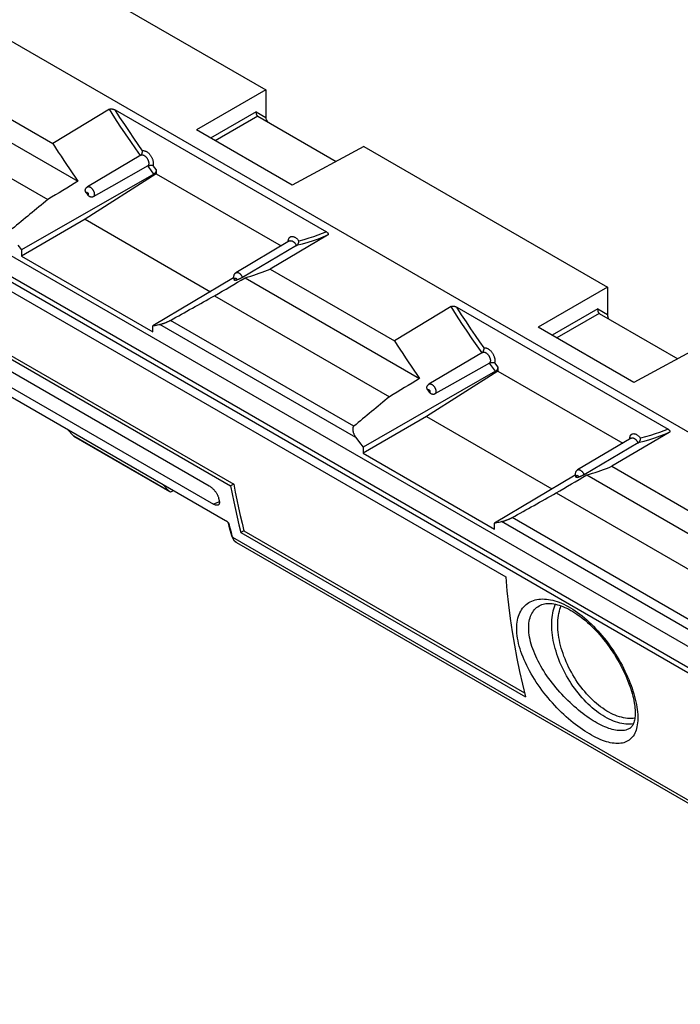
# Model space of a CAD drawing. Units: millimetres. Extents: x 76 to 223, y 41 to 175.
# Drawn here: x 143 to 174, y 54 to 100 of the extents above; entities that cross this region are included whole.
import ezdxf

# ---------------------------------------------------------------- set-up
doc = ezdxf.new("R2010")
doc.units = ezdxf.units.MM
doc.header["$LTSCALE"] = 16.335
doc.layers.get('0').update_dxf_attribs({"linetype": 'CONTINUOUS'})
doc.layers.add('SUPERFICI', color=7, linetype='CONTINUOUS')

msp = doc.modelspace()

# ---------------------------------------------------------------- linework, layer by layer
at = {"color": 7, "linetype": 'CONTINUOUS'}
for p, q in [((99.097, 123.92), (202.174, 64.405)), ((89.409, 119.511), (203.098, 53.868)), ((113.9, 104.397), (177.539, 67.653)), ((143.235, 103.008), (154.576, 96.46)), ((138.869, 97.3), (144.658, 93.958)), ((125.796, 96.843), (165.747, 73.775)), ((137.702, 96.894), (145.825, 92.204)), ((154.576, 96.46), (151.345, 94.595)), ((154.576, 96.46), (154.576, 95.178)), ((136.276, 96.057), (144.424, 91.352)), ((147.292, 95.554), (144.658, 93.958)), ((147.557, 95.524), (157.395, 89.844)), ((154.195, 95.235), (157.85, 93.125)), ((155.8, 92.023), (151.345, 94.595)), ((159.145, 93.822), (155.8, 92.023)), ((159.145, 93.822), (170.485, 87.274)), ((148.761, 93.417), (146.264, 91.939)), ((149.084, 92.919), (147.382, 91.957)), ((149.471, 92.744), (149.471, 92.548)), ((149.365, 92.538), (143.194, 89.004)), ((149.471, 92.548), (146.155, 90.43)), ((149.471, 92.548), (155.289, 89.189)), ((147.382, 91.957), (146.54, 91.481)), ((146.211, 91.659), (146.278, 91.565)), ((146.155, 90.43), (143.194, 88.72)), ((146.155, 90.43), (151.992, 87.059)), ((157.45, 89.689), (154.779, 88.114)), ((143.029, 89.227), (143.194, 89.004)), ((143.194, 89.004), (143.194, 88.72)), ((155.681, 89.421), (153.184, 87.944)), ((156.004, 89.203), (153.485, 87.72)), ((143.194, 88.72), (149.313, 85.187)), ((154.779, 88.114), (160.568, 84.772)), ((153.075, 87.701), (149.313, 85.47)), ((153.159, 87.593), (153.204, 87.603)), ((153.204, 87.603), (153.231, 87.61)), ((153.612, 87.708), (161.735, 83.018)), ((170.485, 87.274), (167.255, 85.409)), ((170.485, 87.274), (170.485, 85.992)), ((152.186, 86.871), (160.334, 82.166)), ((163.202, 86.367), (160.568, 84.772)), ((163.467, 86.338), (173.305, 80.658)), ((139.498, 85.77), (152.933, 78.013)), ((139.642, 85.853), (153.077, 78.096)), ((170.105, 86.049), (173.759, 83.939)), ((149.313, 85.187), (149.313, 85.47)), ((171.71, 82.837), (167.255, 85.409)), ((140.738, 84.481), (151.943, 78.012)), ((175.055, 84.636), (171.71, 82.837)), ((164.671, 84.231), (162.174, 82.753)), ((140.909, 83.646), (152.14, 77.162)), ((164.994, 83.733), (163.011, 82.611)), ((165.381, 83.558), (165.381, 83.362)), ((140.596, 83.389), (152.701, 76.4)), ((165.275, 83.352), (159.104, 79.817)), ((165.381, 83.362), (162.065, 81.243)), ((165.381, 83.362), (171.199, 80.003)), ((163.011, 82.611), (162.45, 82.295)), ((162.121, 82.473), (162.188, 82.379)), ((162.065, 81.243), (159.104, 79.534)), ((162.065, 81.243), (167.902, 77.873)), ((145.33, 80.656), (145.627, 80.327)), ((150.1, 77.742), (145.634, 80.321)), ((158.774, 80.266), (158.939, 80.041)), ((173.36, 80.502), (170.689, 78.928)), ((158.939, 80.041), (159.104, 79.817)), ((159.104, 79.817), (159.104, 79.534)), ((171.591, 80.235), (169.094, 78.757)), ((171.914, 80.017), (169.395, 78.534)), ((159.104, 79.534), (165.223, 76.001)), ((170.689, 78.928), (176.477, 75.586)), ((168.985, 78.515), (165.223, 76.284)), ((169.114, 78.417), (169.141, 78.423)), ((169.522, 78.522), (177.645, 73.831)), ((149.75, 78.104), (150.091, 77.749)), ((153.077, 78.096), (152.933, 78.013)), ((169.068, 78.407), (169.114, 78.417)), ((150.153, 77.745), (150.215, 77.776)), ((168.096, 77.684), (176.244, 72.98)), ((152.376, 77.447), (152.403, 77.328)), ((152.803, 76.323), (152.791, 76.334)), ((152.821, 76.275), (152.857, 76.132)), ((152.857, 76.132), (152.9, 75.969)), ((165.223, 76.001), (165.223, 76.284)), ((152.9, 75.969), (152.944, 75.807)), ((152.944, 75.807), (152.973, 75.7)), ((153.557, 75.924), (153.411, 75.839)), ((153.411, 75.839), (166.67, 68.184)), ((153.557, 75.924), (166.621, 68.381)), ((153.015, 75.588), (153.032, 75.557)), ((153.208, 75.378), (178.832, 60.583)), ((167.332, 72.444), (167.333, 72.445)), ((171.522, 66.718), (171.521, 66.718))]:
    msp.add_line(p, q, dxfattribs=at)
at = {"color": 253, "linetype": 'CONTINUOUS'}
for p, q in [((154.132, 95.444), (152.004, 94.215)), ((154.132, 95.444), (154.576, 95.178)), ((154.195, 95.235), (152.216, 94.092)), ((149.223, 92.729), (149.084, 92.919)), ((149.365, 92.538), (149.223, 92.729)), ((170.042, 86.257), (167.913, 85.028)), ((170.042, 86.257), (170.485, 85.992)), ((170.105, 86.049), (168.126, 84.906)), ((158.774, 80.266), (149.643, 85.538)), ((158.672, 80.793), (150.133, 85.723)), ((165.133, 83.543), (164.994, 83.733)), ((165.275, 83.352), (165.133, 83.543)), ((150.091, 77.749), (145.627, 80.327)), ((152.412, 77.278), (152.14, 77.162)), ((152.918, 76.047), (152.865, 76.256)), ((174.684, 71.08), (165.553, 76.352)), ((174.582, 71.606), (166.043, 76.537)), ((152.973, 75.839), (152.918, 76.047)), ((153.03, 75.63), (152.973, 75.839)), ((153.03, 75.63), (178.651, 60.837)), ((153.208, 75.378), (153.197, 75.385))]:
    msp.add_line(p, q, dxfattribs=at)
at = {"color": 7, "linetype": 'CONTINUOUS'}
for points in [[(147.292, 95.554), (147.3, 95.558), (147.308, 95.562), (147.317, 95.565), (147.327, 95.568), (147.337, 95.57), (147.348, 95.571), (147.36, 95.573), (147.372, 95.573), (147.384, 95.573), (147.398, 95.573), (147.411, 95.572), (147.425, 95.57), (147.44, 95.567), (147.454, 95.564), (147.469, 95.56), (147.484, 95.556), (147.499, 95.551), (147.514, 95.545), (147.528, 95.539), (147.543, 95.532), (147.557, 95.524)], [(154.132, 95.444), (154.129, 95.431), (154.126, 95.418), (154.124, 95.405), (154.123, 95.391), (154.123, 95.378), (154.124, 95.364), (154.125, 95.351), (154.128, 95.338), (154.131, 95.325), (154.135, 95.312), (154.14, 95.3), (154.146, 95.288), (154.152, 95.277), (154.159, 95.267), (154.167, 95.258), (154.176, 95.249), (154.185, 95.242), (154.194, 95.236)], [(144.658, 93.958), (144.784, 93.76), (144.911, 93.563), (145.039, 93.367), (145.168, 93.171), (145.298, 92.976), (145.428, 92.782), (145.56, 92.588), (145.692, 92.396), (145.825, 92.204)], [(148.76, 93.416), (148.763, 93.42), (148.77, 93.427), (148.776, 93.435), (148.782, 93.444), (148.788, 93.454), (148.793, 93.464), (148.799, 93.475), (148.804, 93.487), (148.809, 93.499), (148.813, 93.512), (148.818, 93.526), (148.821, 93.54), (148.825, 93.554), (148.828, 93.569), (148.83, 93.583), (148.832, 93.597), (148.833, 93.611), (148.833, 93.624)], [(149.084, 92.919), (149.091, 92.922), (149.098, 92.926), (149.106, 92.929), (149.115, 92.932), (149.124, 92.935), (149.134, 92.938), (149.145, 92.94), (149.156, 92.942), (149.168, 92.944), (149.18, 92.946), (149.193, 92.947), (149.206, 92.948), (149.219, 92.949), (149.232, 92.95), (149.246, 92.95), (149.26, 92.95), (149.274, 92.95), (149.287, 92.949), (149.299, 92.949), (149.311, 92.947), (149.322, 92.946)], [(149.471, 92.744), (149.471, 92.732), (149.47, 92.719), (149.468, 92.707), (149.465, 92.694), (149.462, 92.681), (149.459, 92.669), (149.455, 92.657), (149.45, 92.645), (149.445, 92.633), (149.439, 92.622), (149.433, 92.611), (149.427, 92.601), (149.42, 92.591), (149.414, 92.582), (149.407, 92.574), (149.4, 92.566), (149.393, 92.559), (149.386, 92.553), (149.379, 92.547), (149.372, 92.542), (149.365, 92.538)], [(146.211, 91.659), (146.207, 91.665), (146.203, 91.67), (146.199, 91.676), (146.196, 91.682), (146.192, 91.688), (146.189, 91.694), (146.186, 91.701), (146.183, 91.708), (146.18, 91.715), (146.177, 91.723), (146.175, 91.73), (146.172, 91.738), (146.17, 91.747), (146.169, 91.756), (146.167, 91.765), (146.166, 91.774), (146.166, 91.784), (146.166, 91.794), (146.167, 91.804), (146.169, 91.814), (146.171, 91.825), (146.174, 91.835), (146.178, 91.846), (146.183, 91.856), (146.188, 91.864)], [(146.264, 91.939), (146.249, 91.93), (146.235, 91.919), (146.222, 91.907), (146.209, 91.894), (146.198, 91.88), (146.187, 91.864)], [(146.54, 91.481), (146.527, 91.475), (146.513, 91.47), (146.5, 91.466), (146.486, 91.463), (146.472, 91.462), (146.458, 91.462), (146.444, 91.463), (146.431, 91.465), (146.418, 91.468), (146.405, 91.471), (146.394, 91.475), (146.382, 91.48), (146.372, 91.484), (146.362, 91.49), (146.353, 91.495), (146.344, 91.501), (146.336, 91.506), (146.328, 91.512), (146.321, 91.518), (146.315, 91.524), (146.309, 91.53), (146.303, 91.536), (146.297, 91.542), (146.292, 91.548), (146.287, 91.554), (146.283, 91.559), (146.278, 91.565)], [(157.395, 89.844), (157.409, 89.836), (157.421, 89.827), (157.432, 89.819), (157.442, 89.81), (157.451, 89.801), (157.459, 89.793), (157.465, 89.784), (157.471, 89.775), (157.475, 89.767), (157.478, 89.759), (157.481, 89.751), (157.482, 89.743), (157.482, 89.736), (157.481, 89.729), (157.479, 89.722), (157.477, 89.716), (157.473, 89.709), (157.469, 89.704), (157.463, 89.698), (157.457, 89.693), (157.45, 89.689)], [(156.004, 89.203), (156.011, 89.208), (156.017, 89.212), (156.024, 89.218), (156.031, 89.224), (156.038, 89.231), (156.045, 89.238), (156.052, 89.246), (156.059, 89.255), (156.067, 89.265), (156.074, 89.275), (156.08, 89.286), (156.087, 89.297), (156.093, 89.31), (156.099, 89.322), (156.104, 89.336), (156.108, 89.349), (156.112, 89.363), (156.115, 89.377), (156.117, 89.391), (156.119, 89.404), (156.119, 89.418)], [(153.612, 87.708), (153.745, 87.746), (153.877, 87.786), (154.009, 87.827), (154.139, 87.871), (154.269, 87.916), (154.398, 87.963), (154.526, 88.012), (154.653, 88.062), (154.779, 88.114)], [(153.184, 87.944), (153.17, 87.935), (153.157, 87.924), (153.144, 87.913), (153.131, 87.9), (153.12, 87.886), (153.109, 87.871), (153.1, 87.855), (153.092, 87.839), (153.085, 87.821), (153.08, 87.803), (153.076, 87.784), (153.073, 87.764), (153.072, 87.744), (153.073, 87.724), (153.075, 87.703), (153.078, 87.683), (153.083, 87.663), (153.09, 87.643), (153.097, 87.624)], [(153.097, 87.624), (153.106, 87.606), (153.114, 87.592)], [(153.159, 87.593), (153.155, 87.592), (153.151, 87.591), (153.147, 87.59), (153.144, 87.59), (153.14, 87.589), (153.137, 87.589), (153.134, 87.588), (153.131, 87.588), (153.128, 87.588), (153.125, 87.588), (153.122, 87.588), (153.12, 87.589), (153.118, 87.589), (153.116, 87.59), (153.115, 87.591), (153.114, 87.592)], [(153.485, 87.72), (153.472, 87.713), (153.459, 87.705), (153.446, 87.698), (153.432, 87.691), (153.418, 87.684), (153.404, 87.677), (153.39, 87.671), (153.377, 87.664), (153.364, 87.659), (153.352, 87.653), (153.341, 87.648), (153.33, 87.644), (153.319, 87.639), (153.31, 87.636), (153.3, 87.632), (153.292, 87.629), (153.284, 87.626), (153.276, 87.623), (153.269, 87.621), (153.263, 87.619), (153.256, 87.617), (153.251, 87.615), (153.245, 87.613), (153.24, 87.612), (153.235, 87.611), (153.231, 87.61)], [(163.202, 86.367), (163.21, 86.372), (163.218, 86.375), (163.227, 86.379), (163.237, 86.381), (163.247, 86.384), (163.258, 86.385), (163.27, 86.386), (163.282, 86.387), (163.294, 86.387), (163.307, 86.386), (163.321, 86.385), (163.335, 86.384), (163.349, 86.381), (163.364, 86.378), (163.379, 86.374), (163.394, 86.37), (163.409, 86.365), (163.424, 86.359), (163.438, 86.353), (163.453, 86.346), (163.467, 86.338)], [(170.042, 86.257), (170.038, 86.245), (170.036, 86.232), (170.034, 86.219), (170.033, 86.205), (170.033, 86.192), (170.034, 86.178), (170.035, 86.165), (170.038, 86.152), (170.041, 86.139), (170.045, 86.126), (170.05, 86.114), (170.056, 86.102), (170.062, 86.091), (170.069, 86.081), (170.077, 86.071), (170.086, 86.063), (170.094, 86.056), (170.104, 86.05)], [(149.313, 85.47), (149.368, 85.481), (149.424, 85.492), (149.479, 85.503), (149.533, 85.514), (149.588, 85.526), (149.643, 85.538)], [(149.643, 85.538), (149.664, 85.543), (149.685, 85.548), (149.706, 85.554), (149.726, 85.56), (149.747, 85.566), (149.768, 85.572), (149.789, 85.579), (149.809, 85.585), (149.83, 85.592), (149.85, 85.599), (149.87, 85.607), (149.89, 85.614), (149.91, 85.621), (149.929, 85.629), (149.947, 85.636), (149.966, 85.644), (149.983, 85.651), (150.001, 85.659), (150.018, 85.666), (150.034, 85.674), (150.05, 85.681), (150.066, 85.688), (150.08, 85.696), (150.095, 85.703), (150.108, 85.71), (150.121, 85.716), (150.133, 85.723)], [(160.568, 84.772), (160.694, 84.574), (160.821, 84.377), (160.949, 84.181), (161.078, 83.985), (161.208, 83.79), (161.338, 83.596), (161.47, 83.402), (161.602, 83.209), (161.735, 83.018)], [(164.67, 84.23), (164.673, 84.234), (164.68, 84.241), (164.686, 84.249), (164.692, 84.258), (164.697, 84.267), (164.703, 84.278), (164.708, 84.289), (164.714, 84.301), (164.719, 84.313), (164.723, 84.326), (164.727, 84.339), (164.731, 84.353), (164.735, 84.368), (164.738, 84.383), (164.74, 84.397), (164.742, 84.411), (164.743, 84.425), (164.743, 84.438)], [(164.994, 83.733), (165.001, 83.736), (165.008, 83.74), (165.016, 83.743), (165.025, 83.746), (165.034, 83.749), (165.044, 83.751), (165.055, 83.754), (165.066, 83.756), (165.078, 83.758), (165.09, 83.76), (165.102, 83.761), (165.115, 83.762), (165.129, 83.763), (165.142, 83.764), (165.156, 83.764), (165.17, 83.764), (165.184, 83.764), (165.197, 83.763), (165.209, 83.762), (165.221, 83.761), (165.232, 83.76)], [(165.381, 83.558), (165.381, 83.546), (165.379, 83.533), (165.378, 83.521), (165.375, 83.508), (165.372, 83.495), (165.369, 83.483), (165.364, 83.47), (165.36, 83.458), (165.355, 83.447), (165.349, 83.435), (165.343, 83.425), (165.337, 83.414), (165.33, 83.405), (165.324, 83.396), (165.317, 83.388), (165.31, 83.38), (165.303, 83.373), (165.296, 83.367), (165.289, 83.361), (165.282, 83.356), (165.275, 83.352)], [(162.121, 82.473), (162.117, 82.479), (162.113, 82.484), (162.109, 82.49), (162.106, 82.496), (162.102, 82.502), (162.099, 82.508), (162.096, 82.515), (162.093, 82.522), (162.09, 82.529), (162.087, 82.536), (162.084, 82.544), (162.082, 82.552), (162.08, 82.561), (162.078, 82.569), (162.077, 82.578), (162.076, 82.588), (162.076, 82.597), (162.076, 82.607), (162.077, 82.618), (162.078, 82.628), (162.081, 82.639), (162.084, 82.649), (162.088, 82.66), (162.093, 82.67), (162.097, 82.678)], [(162.174, 82.753), (162.159, 82.744), (162.145, 82.733), (162.132, 82.721), (162.119, 82.708), (162.108, 82.694), (162.097, 82.678)], [(162.45, 82.295), (162.437, 82.288), (162.423, 82.283), (162.41, 82.28), (162.396, 82.277), (162.381, 82.276), (162.367, 82.276), (162.354, 82.277), (162.34, 82.279), (162.328, 82.281), (162.315, 82.285), (162.303, 82.289), (162.292, 82.293), (162.282, 82.298), (162.272, 82.303), (162.263, 82.309), (162.254, 82.315), (162.246, 82.32), (162.238, 82.326), (162.231, 82.332), (162.225, 82.338), (162.218, 82.344), (162.213, 82.35), (162.207, 82.356), (162.202, 82.362), (162.197, 82.367), (162.193, 82.373), (162.188, 82.379)], [(158.672, 80.793), (158.663, 80.784), (158.654, 80.775), (158.647, 80.765), (158.64, 80.753), (158.634, 80.741), (158.63, 80.727), (158.626, 80.713), (158.623, 80.698), (158.621, 80.682), (158.619, 80.665), (158.619, 80.647), (158.62, 80.629), (158.622, 80.609), (158.625, 80.589), (158.629, 80.568), (158.635, 80.546), (158.641, 80.524), (158.649, 80.5), (158.657, 80.476), (158.667, 80.452), (158.678, 80.427), (158.691, 80.402), (158.705, 80.376), (158.72, 80.349), (158.736, 80.322), (158.755, 80.294), (158.774, 80.266)], [(173.305, 80.658), (173.318, 80.649), (173.331, 80.641), (173.342, 80.632), (173.352, 80.624), (173.361, 80.615), (173.368, 80.606), (173.375, 80.598), (173.381, 80.589), (173.385, 80.581), (173.388, 80.573), (173.39, 80.565), (173.392, 80.557), (173.392, 80.55), (173.391, 80.543), (173.389, 80.536), (173.386, 80.529), (173.383, 80.523), (173.378, 80.517), (173.373, 80.512), (173.367, 80.507), (173.36, 80.502)], [(171.914, 80.017), (171.92, 80.021), (171.927, 80.026), (171.934, 80.031), (171.941, 80.038), (171.948, 80.044), (171.955, 80.052), (171.962, 80.06), (171.969, 80.069), (171.976, 80.078), (171.983, 80.088), (171.99, 80.099), (171.997, 80.111), (172.003, 80.123), (172.008, 80.136), (172.013, 80.149), (172.018, 80.163), (172.022, 80.177), (172.025, 80.191), (172.027, 80.205), (172.029, 80.218), (172.029, 80.231)], [(169.522, 78.522), (169.655, 78.56), (169.787, 78.6), (169.919, 78.641), (170.049, 78.685), (170.179, 78.73), (170.308, 78.777), (170.436, 78.825), (170.563, 78.876), (170.689, 78.928)], [(169.094, 78.757), (169.08, 78.748), (169.066, 78.738), (169.053, 78.727), (169.041, 78.714), (169.03, 78.7), (169.019, 78.685), (169.01, 78.669), (169.002, 78.652), (168.995, 78.635), (168.99, 78.617), (168.986, 78.598), (168.983, 78.578), (168.982, 78.558), (168.983, 78.537), (168.985, 78.517), (168.988, 78.497), (168.993, 78.477), (169, 78.457), (169.007, 78.438)], [(169.007, 78.438), (169.016, 78.42), (169.024, 78.406)], [(169.395, 78.534), (169.382, 78.526), (169.369, 78.519), (169.356, 78.512), (169.342, 78.505), (169.328, 78.498), (169.314, 78.491), (169.3, 78.484), (169.287, 78.478), (169.274, 78.472), (169.262, 78.467), (169.251, 78.462), (169.24, 78.457), (169.229, 78.453), (169.219, 78.449), (169.21, 78.446), (169.202, 78.443), (169.194, 78.44), (169.186, 78.437), (169.179, 78.435), (169.172, 78.433), (169.166, 78.431), (169.16, 78.429), (169.155, 78.427), (169.15, 78.426), (169.145, 78.425), (169.141, 78.423)], [(151.943, 78.012), (151.963, 77.999), (151.984, 77.986), (152.005, 77.971), (152.026, 77.955), (152.047, 77.939), (152.067, 77.921), (152.088, 77.902), (152.108, 77.883), (152.129, 77.862), (152.148, 77.841), (152.168, 77.82), (152.187, 77.797), (152.206, 77.774), (152.224, 77.751), (152.241, 77.727), (152.257, 77.703), (152.273, 77.679), (152.288, 77.655), (152.302, 77.63), (152.315, 77.607), (152.327, 77.583), (152.337, 77.559), (152.347, 77.536), (152.356, 77.513), (152.364, 77.49), (152.37, 77.468), (152.376, 77.447)], [(152.933, 78.013), (153.003, 77.642), (153.077, 77.275), (153.155, 76.912), (153.236, 76.551), (153.322, 76.194), (153.411, 75.839)], [(153.077, 78.096), (153.147, 77.726), (153.221, 77.359), (153.3, 76.995), (153.382, 76.635), (153.467, 76.278), (153.557, 75.924)], [(169.068, 78.407), (169.065, 78.406), (169.061, 78.405), (169.057, 78.404), (169.054, 78.404), (169.05, 78.403), (169.047, 78.403), (169.044, 78.402), (169.04, 78.402), (169.037, 78.402), (169.035, 78.402), (169.032, 78.402), (169.03, 78.402), (169.028, 78.403), (169.026, 78.404), (169.025, 78.405), (169.024, 78.406)], [(152.349, 77.119), (152.343, 77.116), (152.33, 77.113), (152.316, 77.11), (152.301, 77.109), (152.286, 77.11), (152.27, 77.112), (152.253, 77.115), (152.235, 77.12), (152.217, 77.126), (152.198, 77.133), (152.179, 77.141), (152.16, 77.151), (152.14, 77.162)], [(152.403, 77.328), (152.408, 77.306), (152.411, 77.285), (152.413, 77.265), (152.414, 77.246), (152.414, 77.228), (152.412, 77.211), (152.409, 77.196), (152.405, 77.181), (152.399, 77.168), (152.393, 77.156), (152.385, 77.145), (152.376, 77.136), (152.366, 77.128), (152.355, 77.121), (152.349, 77.119)], [(152.791, 76.334), (152.789, 76.335), (152.775, 76.348), (152.76, 76.359), (152.746, 76.37), (152.731, 76.381), (152.716, 76.391), (152.701, 76.4)], [(152.791, 76.334), (152.79, 76.334), (152.791, 76.334), (152.791, 76.333), (152.793, 76.331), (152.795, 76.329), (152.798, 76.325), (152.801, 76.321), (152.804, 76.315), (152.808, 76.309), (152.812, 76.302), (152.815, 76.294), (152.818, 76.285), (152.821, 76.275)], [(152.865, 76.256), (152.853, 76.27), (152.841, 76.283), (152.829, 76.297), (152.816, 76.31), (152.803, 76.323)], [(165.223, 76.284), (165.278, 76.295), (165.333, 76.306), (165.388, 76.317), (165.443, 76.328), (165.498, 76.34), (165.553, 76.352)], [(165.553, 76.352), (165.574, 76.357), (165.595, 76.362), (165.615, 76.368), (165.636, 76.373), (165.657, 76.379), (165.678, 76.386), (165.699, 76.392), (165.719, 76.399), (165.74, 76.406), (165.76, 76.413), (165.78, 76.42), (165.8, 76.428), (165.82, 76.435), (165.839, 76.443), (165.857, 76.45), (165.876, 76.458), (165.893, 76.465), (165.911, 76.472), (165.928, 76.48), (165.944, 76.487), (165.96, 76.495), (165.975, 76.502), (165.99, 76.509), (166.005, 76.516), (166.018, 76.523), (166.031, 76.53), (166.043, 76.537)], [(152.973, 75.7), (152.977, 75.687), (152.988, 75.653), (153.001, 75.619), (153.015, 75.588)], [(153.032, 75.557), (153.049, 75.529), (153.069, 75.502), (153.089, 75.476), (153.111, 75.453), (153.134, 75.431), (153.158, 75.411), (153.183, 75.393), (153.208, 75.378)], [(165.747, 73.775), (165.806, 73.124), (165.875, 72.48), (165.956, 71.843), (166.048, 71.212), (166.15, 70.589), (166.264, 69.974), (166.388, 69.369), (166.524, 68.772), (166.67, 68.184)], [(167.332, 72.444), (167.371, 72.464), (167.428, 72.488), (167.488, 72.507), (167.551, 72.522), (167.617, 72.532), (167.686, 72.538), (167.758, 72.539), (167.832, 72.537), (167.909, 72.529), (167.988, 72.518), (168.069, 72.502), (168.152, 72.481), (168.237, 72.457), (168.324, 72.428), (168.412, 72.394), (168.501, 72.357), (168.592, 72.315), (168.685, 72.268), (168.778, 72.217), (168.873, 72.162), (168.969, 72.102), (169.066, 72.038), (169.163, 71.969), (169.261, 71.897), (169.358, 71.82), (169.456, 71.739), (169.553, 71.655), (169.651, 71.567), (169.747, 71.475), (169.843, 71.38), (169.938, 71.281), (170.032, 71.18), (170.125, 71.075), (170.216, 70.968), (170.306, 70.858), (170.394, 70.746), (170.481, 70.632), (170.566, 70.515), (170.648, 70.397), (170.729, 70.277), (170.807, 70.156), (170.883, 70.034), (170.956, 69.911), (171.026, 69.787), (171.094, 69.663), (171.159, 69.538), (171.221, 69.414), (171.28, 69.29), (171.336, 69.167), (171.389, 69.044), (171.438, 68.922), (171.485, 68.802), (171.528, 68.683), (171.567, 68.566), (171.603, 68.451), (171.636, 68.338), (171.665, 68.227), (171.691, 68.12), (171.713, 68.015), (171.732, 67.913), (171.74, 67.865)], [(171.74, 67.865), (171.744, 67.834), (171.756, 67.748), (171.765, 67.664), (171.772, 67.583), (171.775, 67.506), (171.777, 67.431), (171.775, 67.36), (171.772, 67.291), (171.766, 67.226), (171.757, 67.164), (171.747, 67.106), (171.734, 67.051), (171.719, 67.001), (171.702, 66.954), (171.684, 66.911), (171.664, 66.872), (171.643, 66.837), (171.621, 66.806), (171.597, 66.779), (171.572, 66.755), (171.544, 66.733), (171.521, 66.718)]]:
    msp.add_lwpolyline(points, dxfattribs=at)
at = {"color": 253, "linetype": 'CONTINUOUS'}
for points in [[(148.738, 93.399), (148.513, 93.718), (148.281, 94.053), (148.043, 94.404), (147.798, 94.77), (147.548, 95.154), (147.292, 95.554)], [(148.833, 93.624), (148.633, 93.909), (148.428, 94.206), (148.218, 94.516), (148.003, 94.839), (147.783, 95.175), (147.557, 95.524)], [(148.833, 93.624), (148.85, 93.627), (148.867, 93.629), (148.885, 93.629), (148.904, 93.627), (148.923, 93.623), (148.942, 93.618), (148.961, 93.612), (148.981, 93.604), (149.001, 93.594), (149.021, 93.583), (149.041, 93.57), (149.061, 93.556), (149.08, 93.541), (149.1, 93.524), (149.119, 93.507), (149.137, 93.488), (149.156, 93.468), (149.173, 93.447), (149.19, 93.425), (149.206, 93.402), (149.222, 93.379), (149.237, 93.355), (149.251, 93.331), (149.264, 93.306), (149.276, 93.28), (149.286, 93.255), (149.296, 93.229), (149.305, 93.203), (149.313, 93.178), (149.319, 93.152), (149.325, 93.127), (149.329, 93.102), (149.331, 93.078), (149.333, 93.054), (149.333, 93.031), (149.332, 93.008), (149.33, 92.987), (149.327, 92.966), (149.322, 92.946)], [(148.761, 93.417), (148.765, 93.419), (148.775, 93.424), (148.786, 93.427), (148.798, 93.43), (148.81, 93.431), (148.822, 93.431), (148.835, 93.43), (148.848, 93.428), (148.861, 93.424), (148.875, 93.42), (148.888, 93.414), (148.902, 93.407), (148.916, 93.4), (148.93, 93.391), (148.943, 93.381), (148.957, 93.37), (148.97, 93.358), (148.983, 93.346), (148.996, 93.333), (149.009, 93.318), (149.021, 93.304), (149.032, 93.288), (149.043, 93.272), (149.054, 93.256), (149.064, 93.239), (149.073, 93.222), (149.081, 93.204), (149.089, 93.187), (149.096, 93.169), (149.102, 93.151), (149.108, 93.133), (149.112, 93.116), (149.116, 93.098), (149.119, 93.081), (149.121, 93.064), (149.122, 93.048), (149.122, 93.031), (149.121, 93.016), (149.12, 93.001), (149.117, 92.987), (149.114, 92.973), (149.109, 92.961), (149.104, 92.949), (149.098, 92.938), (149.092, 92.928), (149.084, 92.919)], [(149.471, 92.744), (149.347, 92.913), (149.322, 92.946)], [(146.264, 91.939), (146.269, 91.942), (146.276, 91.945), (146.283, 91.948), (146.291, 91.95), (146.299, 91.951), (146.308, 91.952), (146.317, 91.952), (146.327, 91.952), (146.337, 91.95), (146.347, 91.948), (146.357, 91.945), (146.368, 91.941), (146.378, 91.937), (146.389, 91.932), (146.399, 91.926), (146.41, 91.92), (146.42, 91.913), (146.431, 91.905), (146.441, 91.896), (146.451, 91.887), (146.461, 91.878), (146.471, 91.868), (146.481, 91.857), (146.49, 91.846), (146.499, 91.835), (146.508, 91.823), (146.516, 91.811), (146.525, 91.798), (146.532, 91.786), (146.539, 91.773), (146.546, 91.759), (146.553, 91.746), (146.559, 91.732), (146.564, 91.719), (146.569, 91.705), (146.573, 91.692), (146.577, 91.678), (146.58, 91.665), (146.583, 91.651), (146.585, 91.638), (146.587, 91.625), (146.587, 91.612), (146.588, 91.6), (146.588, 91.588), (146.587, 91.576), (146.585, 91.565), (146.583, 91.554), (146.581, 91.544), (146.578, 91.534), (146.574, 91.525), (146.57, 91.516), (146.565, 91.508), (146.56, 91.5), (146.554, 91.493), (146.547, 91.487), (146.54, 91.481)], [(146.211, 91.659), (146.211, 91.661), (146.211, 91.662), (146.211, 91.663), (146.211, 91.664), (146.211, 91.665), (146.212, 91.666), (146.212, 91.667), (146.212, 91.668), (146.212, 91.669), (146.213, 91.67), (146.213, 91.672), (146.214, 91.673), (146.214, 91.674), (146.215, 91.675), (146.215, 91.676), (146.216, 91.678), (146.217, 91.679), (146.218, 91.68), (146.219, 91.681), (146.22, 91.682), (146.221, 91.683), (146.222, 91.684), (146.224, 91.685), (146.225, 91.686), (146.227, 91.687), (146.228, 91.688), (146.23, 91.688), (146.232, 91.688), (146.234, 91.689), (146.237, 91.689), (146.239, 91.689), (146.241, 91.689), (146.244, 91.688), (146.246, 91.688), (146.249, 91.687), (146.251, 91.686), (146.254, 91.685), (146.257, 91.683), (146.259, 91.682), (146.262, 91.68), (146.264, 91.678), (146.267, 91.677), (146.269, 91.674), (146.272, 91.672), (146.274, 91.67), (146.277, 91.667), (146.279, 91.665), (146.281, 91.662), (146.284, 91.659), (146.286, 91.656), (146.288, 91.653), (146.29, 91.65), (146.292, 91.647), (146.294, 91.644), (146.295, 91.641), (146.297, 91.637), (146.298, 91.634), (146.3, 91.631), (146.301, 91.627), (146.302, 91.624), (146.303, 91.621), (146.304, 91.617), (146.305, 91.614), (146.305, 91.611), (146.306, 91.608), (146.306, 91.605), (146.306, 91.601), (146.306, 91.598), (146.306, 91.596)], [(146.306, 91.596), (146.306, 91.593), (146.305, 91.59), (146.305, 91.587), (146.304, 91.585), (146.303, 91.582), (146.302, 91.58), (146.301, 91.578), (146.3, 91.576), (146.299, 91.574), (146.297, 91.573), (146.296, 91.571), (146.294, 91.57), (146.292, 91.568), (146.29, 91.567), (146.287, 91.566), (146.284, 91.566), (146.282, 91.565), (146.278, 91.565)], [(155.62, 89.385), (155.619, 89.401), (155.619, 89.424), (155.621, 89.446), (155.624, 89.467), (155.628, 89.487), (155.633, 89.507), (155.64, 89.525), (155.647, 89.542), (155.656, 89.557), (155.666, 89.571), (155.677, 89.584), (155.689, 89.596), (155.702, 89.606), (155.716, 89.614), (155.731, 89.621), (155.746, 89.627), (155.762, 89.63), (155.779, 89.633), (155.797, 89.633), (155.815, 89.632), (155.834, 89.629), (155.853, 89.625), (155.872, 89.619), (155.892, 89.612), (155.912, 89.603), (155.932, 89.593), (155.952, 89.581), (155.971, 89.567), (155.991, 89.553), (156.011, 89.537), (156.03, 89.52), (156.049, 89.501), (156.067, 89.482), (156.085, 89.461), (156.102, 89.44), (156.119, 89.418)], [(155.681, 89.421), (155.688, 89.425), (155.699, 89.429), (155.71, 89.433), (155.721, 89.435), (155.733, 89.436), (155.746, 89.435), (155.759, 89.434), (155.772, 89.431), (155.785, 89.428), (155.799, 89.423), (155.812, 89.417), (155.826, 89.41), (155.84, 89.402), (155.854, 89.392), (155.867, 89.382), (155.881, 89.371), (155.894, 89.359), (155.907, 89.347), (155.92, 89.333), (155.932, 89.319), (155.944, 89.304), (155.956, 89.288), (155.967, 89.272), (155.977, 89.256), (155.987, 89.238), (155.996, 89.221), (156.004, 89.203)], [(157.45, 89.689), (157.234, 89.6), (157.008, 89.513), (156.773, 89.43), (156.527, 89.35), (156.271, 89.274), (156.004, 89.203)], [(157.395, 89.844), (157.202, 89.766), (157.001, 89.691), (156.792, 89.618), (156.576, 89.548), (156.351, 89.482), (156.119, 89.418)], [(153.159, 87.593), (153.158, 87.594), (153.157, 87.595), (153.156, 87.596), (153.155, 87.597), (153.154, 87.598), (153.153, 87.599), (153.152, 87.601), (153.151, 87.602), (153.15, 87.603), (153.149, 87.605), (153.148, 87.606), (153.147, 87.608), (153.146, 87.609), (153.145, 87.611), (153.144, 87.613), (153.143, 87.615), (153.142, 87.617), (153.141, 87.619), (153.14, 87.621), (153.139, 87.624), (153.138, 87.626), (153.137, 87.629), (153.136, 87.631), (153.135, 87.634), (153.134, 87.637), (153.133, 87.64), (153.133, 87.643), (153.132, 87.646), (153.132, 87.649), (153.131, 87.652), (153.131, 87.655), (153.131, 87.658), (153.131, 87.661), (153.131, 87.664), (153.131, 87.667), (153.132, 87.669), (153.132, 87.672), (153.133, 87.674), (153.134, 87.677), (153.135, 87.679), (153.136, 87.681), (153.137, 87.683), (153.139, 87.685), (153.14, 87.686), (153.142, 87.688), (153.143, 87.689), (153.145, 87.69), (153.147, 87.691), (153.149, 87.692)], [(153.149, 87.692), (153.151, 87.692), (153.153, 87.693), (153.156, 87.693), (153.158, 87.693), (153.16, 87.693), (153.163, 87.693), (153.165, 87.692)], [(153.165, 87.692), (153.168, 87.691), (153.17, 87.691), (153.173, 87.69), (153.175, 87.688), (153.178, 87.687), (153.181, 87.685), (153.183, 87.684), (153.186, 87.682), (153.188, 87.68), (153.191, 87.678), (153.193, 87.676), (153.196, 87.673), (153.198, 87.671)], [(153.184, 87.944), (153.186, 87.945), (153.194, 87.949), (153.202, 87.952), (153.211, 87.954), (153.22, 87.956), (153.229, 87.957), (153.238, 87.957), (153.248, 87.956), (153.258, 87.954), (153.268, 87.952), (153.278, 87.949), (153.289, 87.946), (153.299, 87.941), (153.309, 87.936), (153.32, 87.93), (153.331, 87.924), (153.341, 87.916), (153.352, 87.909), (153.362, 87.9), (153.372, 87.891), (153.382, 87.882), (153.392, 87.872), (153.402, 87.861), (153.411, 87.85), (153.42, 87.839), (153.429, 87.827), (153.437, 87.815), (153.445, 87.802), (153.453, 87.789), (153.46, 87.776), (153.467, 87.763), (153.474, 87.749), (153.48, 87.735), (153.485, 87.72)], [(153.198, 87.671), (153.2, 87.668), (153.203, 87.665), (153.205, 87.662), (153.207, 87.659), (153.209, 87.656), (153.211, 87.653), (153.213, 87.65), (153.215, 87.647), (153.216, 87.644), (153.218, 87.64), (153.219, 87.637), (153.221, 87.633), (153.222, 87.629), (153.223, 87.625), (153.224, 87.621), (153.225, 87.617), (153.226, 87.613), (153.226, 87.609)], [(164.648, 84.212), (164.423, 84.532), (164.191, 84.867), (163.953, 85.217), (163.708, 85.584), (163.458, 85.968), (163.202, 86.367)], [(164.743, 84.438), (164.543, 84.723), (164.338, 85.02), (164.128, 85.33), (163.913, 85.653), (163.692, 85.989), (163.467, 86.338)], [(164.743, 84.438), (164.76, 84.441), (164.777, 84.443), (164.795, 84.442), (164.814, 84.441), (164.832, 84.437), (164.852, 84.432), (164.871, 84.426), (164.891, 84.417), (164.911, 84.408), (164.931, 84.397), (164.951, 84.384), (164.97, 84.37), (164.99, 84.355), (165.01, 84.338), (165.029, 84.321), (165.047, 84.302), (165.065, 84.282), (165.083, 84.261), (165.1, 84.239), (165.116, 84.216), (165.132, 84.193), (165.147, 84.169), (165.161, 84.144), (165.173, 84.119), (165.185, 84.094), (165.196, 84.069), (165.206, 84.043), (165.215, 84.017), (165.223, 83.991), (165.229, 83.966), (165.234, 83.941), (165.238, 83.916), (165.241, 83.891), (165.243, 83.868), (165.243, 83.844), (165.242, 83.822), (165.24, 83.8), (165.237, 83.78), (165.232, 83.76)], [(164.671, 84.231), (164.675, 84.233), (164.685, 84.238), (164.696, 84.241), (164.708, 84.244), (164.72, 84.245), (164.732, 84.245), (164.745, 84.244), (164.758, 84.242), (164.771, 84.238), (164.784, 84.234), (164.798, 84.228), (164.812, 84.221), (164.826, 84.213), (164.839, 84.205), (164.853, 84.195), (164.867, 84.184), (164.88, 84.172), (164.893, 84.16), (164.906, 84.146), (164.918, 84.132), (164.93, 84.118), (164.942, 84.102), (164.953, 84.086), (164.964, 84.07), (164.973, 84.053), (164.983, 84.036), (164.991, 84.018), (164.999, 84.001), (165.006, 83.983), (165.012, 83.965), (165.018, 83.947), (165.022, 83.929), (165.026, 83.912), (165.029, 83.895), (165.031, 83.878), (165.032, 83.861), (165.032, 83.845), (165.031, 83.83), (165.03, 83.815), (165.027, 83.801), (165.024, 83.787), (165.019, 83.775), (165.014, 83.763), (165.008, 83.752), (165.001, 83.742), (164.994, 83.733)], [(165.381, 83.558), (165.257, 83.726), (165.232, 83.76)], [(162.174, 82.753), (162.179, 82.756), (162.186, 82.759), (162.193, 82.762), (162.201, 82.764), (162.209, 82.765), (162.218, 82.766), (162.227, 82.766), (162.237, 82.765), (162.247, 82.764), (162.257, 82.762), (162.267, 82.759), (162.278, 82.755), (162.288, 82.751), (162.299, 82.746), (162.309, 82.74), (162.32, 82.733), (162.33, 82.726), (162.341, 82.719), (162.351, 82.71), (162.361, 82.701), (162.371, 82.692), (162.381, 82.682), (162.391, 82.671), (162.4, 82.66), (162.409, 82.649), (162.418, 82.637), (162.426, 82.625), (162.434, 82.612), (162.442, 82.599), (162.449, 82.586), (162.456, 82.573), (162.463, 82.56), (162.468, 82.546), (162.474, 82.533), (162.479, 82.519), (162.483, 82.505), (162.487, 82.492), (162.49, 82.478), (162.493, 82.465), (162.495, 82.452), (162.496, 82.439), (162.497, 82.426), (162.498, 82.414), (162.497, 82.402), (162.497, 82.39), (162.495, 82.379), (162.493, 82.368), (162.491, 82.358), (162.488, 82.348), (162.484, 82.339), (162.48, 82.33), (162.475, 82.322), (162.47, 82.314), (162.464, 82.307), (162.457, 82.301), (162.45, 82.295)], [(162.121, 82.473), (162.121, 82.474), (162.121, 82.476), (162.121, 82.477), (162.121, 82.478), (162.121, 82.479), (162.122, 82.48), (162.122, 82.481), (162.122, 82.482), (162.122, 82.483), (162.123, 82.484), (162.123, 82.485), (162.124, 82.487), (162.124, 82.488), (162.125, 82.489), (162.125, 82.49), (162.126, 82.491), (162.127, 82.493), (162.128, 82.494), (162.129, 82.495), (162.13, 82.496), (162.131, 82.497), (162.132, 82.498), (162.134, 82.499), (162.135, 82.5), (162.137, 82.501), (162.138, 82.501), (162.14, 82.502), (162.142, 82.502), (162.144, 82.503), (162.147, 82.503), (162.149, 82.503), (162.151, 82.502), (162.154, 82.502), (162.156, 82.501), (162.159, 82.501), (162.161, 82.5), (162.164, 82.498), (162.166, 82.497), (162.169, 82.496), (162.172, 82.494), (162.174, 82.492), (162.177, 82.49), (162.179, 82.488), (162.182, 82.486), (162.184, 82.484), (162.187, 82.481), (162.189, 82.479), (162.191, 82.476), (162.194, 82.473), (162.196, 82.47), (162.198, 82.467), (162.2, 82.464), (162.202, 82.461), (162.204, 82.458), (162.205, 82.455), (162.207, 82.451), (162.208, 82.448), (162.21, 82.445), (162.211, 82.441), (162.212, 82.438), (162.213, 82.435), (162.214, 82.431), (162.215, 82.428), (162.215, 82.425), (162.216, 82.422), (162.216, 82.418), (162.216, 82.415), (162.216, 82.412), (162.216, 82.409)], [(162.216, 82.409), (162.216, 82.407), (162.215, 82.404), (162.215, 82.401), (162.214, 82.399), (162.213, 82.396), (162.212, 82.394), (162.211, 82.392), (162.21, 82.39), (162.209, 82.388), (162.207, 82.386), (162.206, 82.385), (162.204, 82.383), (162.202, 82.382), (162.2, 82.381), (162.197, 82.38), (162.194, 82.38), (162.191, 82.379), (162.188, 82.379)], [(171.53, 80.199), (171.529, 80.215), (171.529, 80.238), (171.531, 80.26), (171.534, 80.281), (171.538, 80.301), (171.543, 80.32), (171.55, 80.338), (171.557, 80.355), (171.566, 80.371), (171.576, 80.385), (171.587, 80.398), (171.599, 80.41), (171.612, 80.42), (171.626, 80.428), (171.64, 80.435), (171.656, 80.44), (171.672, 80.444), (171.689, 80.446), (171.707, 80.447), (171.725, 80.446), (171.744, 80.443), (171.763, 80.439), (171.782, 80.433), (171.802, 80.426), (171.822, 80.417), (171.842, 80.406), (171.861, 80.395), (171.881, 80.381), (171.901, 80.367), (171.921, 80.351), (171.94, 80.333), (171.959, 80.315), (171.977, 80.296), (171.995, 80.275), (172.012, 80.254), (172.029, 80.231)], [(173.36, 80.502), (173.144, 80.414), (172.918, 80.327), (172.683, 80.244), (172.437, 80.164), (172.181, 80.088), (171.914, 80.017)], [(173.305, 80.658), (173.112, 80.58), (172.911, 80.504), (172.702, 80.432), (172.486, 80.362), (172.261, 80.295), (172.029, 80.231)], [(171.591, 80.235), (171.598, 80.239), (171.609, 80.243), (171.62, 80.246), (171.631, 80.248), (171.643, 80.249), (171.656, 80.249), (171.669, 80.248), (171.682, 80.245), (171.695, 80.241), (171.709, 80.236), (171.722, 80.231), (171.736, 80.223), (171.75, 80.215), (171.764, 80.206), (171.777, 80.196), (171.791, 80.185), (171.804, 80.173), (171.817, 80.16), (171.83, 80.147), (171.842, 80.133), (171.854, 80.118), (171.866, 80.102), (171.876, 80.086), (171.887, 80.069), (171.896, 80.052), (171.906, 80.035), (171.914, 80.017)], [(169.068, 78.407), (169.068, 78.408), (169.067, 78.409), (169.066, 78.41), (169.065, 78.411), (169.064, 78.412), (169.063, 78.413), (169.062, 78.415), (169.061, 78.416), (169.06, 78.417), (169.059, 78.419), (169.058, 78.42), (169.057, 78.422), (169.056, 78.423), (169.055, 78.425), (169.054, 78.427), (169.053, 78.429), (169.052, 78.431), (169.051, 78.433), (169.05, 78.435), (169.049, 78.438), (169.048, 78.44), (169.047, 78.443), (169.046, 78.445), (169.045, 78.448), (169.044, 78.451), (169.043, 78.454), (169.043, 78.457), (169.042, 78.46), (169.041, 78.463), (169.041, 78.466), (169.041, 78.469), (169.041, 78.472), (169.041, 78.475), (169.041, 78.478), (169.041, 78.481), (169.042, 78.483), (169.042, 78.486), (169.043, 78.488), (169.044, 78.491), (169.045, 78.493), (169.046, 78.495), (169.047, 78.497), (169.049, 78.499), (169.05, 78.5), (169.052, 78.502), (169.053, 78.503), (169.055, 78.504), (169.057, 78.505), (169.059, 78.506)], [(169.059, 78.506), (169.061, 78.506), (169.063, 78.507), (169.065, 78.507), (169.068, 78.507), (169.07, 78.507), (169.073, 78.506), (169.075, 78.506)], [(169.075, 78.506), (169.078, 78.505), (169.08, 78.504), (169.083, 78.503), (169.085, 78.502), (169.088, 78.501), (169.09, 78.499), (169.093, 78.498), (169.096, 78.496), (169.098, 78.494), (169.101, 78.492), (169.103, 78.489), (169.106, 78.487), (169.108, 78.484)], [(169.094, 78.757), (169.096, 78.759), (169.104, 78.763), (169.112, 78.766), (169.121, 78.768), (169.13, 78.77), (169.139, 78.77), (169.148, 78.77), (169.158, 78.77), (169.168, 78.768), (169.178, 78.766), (169.188, 78.763), (169.198, 78.759), (169.209, 78.755), (169.219, 78.75), (169.23, 78.744), (169.24, 78.737), (169.251, 78.73), (169.261, 78.723), (169.272, 78.714), (169.282, 78.705), (169.292, 78.696), (169.302, 78.685), (169.311, 78.675), (169.321, 78.664), (169.33, 78.652), (169.339, 78.641), (169.347, 78.628), (169.355, 78.616), (169.363, 78.603), (169.37, 78.59), (169.377, 78.577), (169.383, 78.563), (169.39, 78.548), (169.395, 78.534)], [(169.108, 78.484), (169.11, 78.482), (169.113, 78.479), (169.115, 78.476), (169.117, 78.473), (169.119, 78.47), (169.121, 78.467), (169.123, 78.464), (169.125, 78.461), (169.126, 78.457), (169.128, 78.454), (169.129, 78.451), (169.131, 78.447), (169.132, 78.443), (169.133, 78.439), (169.134, 78.435), (169.135, 78.431), (169.136, 78.427), (169.136, 78.422)], [(152.821, 76.275), (152.821, 76.276), (152.821, 76.276), (152.823, 76.276), (152.824, 76.276), (152.826, 76.275), (152.829, 76.274), (152.832, 76.273), (152.836, 76.271), (152.839, 76.269), (152.844, 76.267), (152.848, 76.265), (152.854, 76.262), (152.859, 76.259), (152.865, 76.256)], [(152.973, 75.7), (152.977, 75.687), (152.983, 75.676), (152.99, 75.666), (152.998, 75.656), (153.007, 75.646), (153.018, 75.638), (153.03, 75.63)], [(153.197, 75.385), (153.172, 75.402), (153.148, 75.422), (153.126, 75.445), (153.106, 75.47), (153.087, 75.497), (153.07, 75.527), (153.054, 75.559), (153.041, 75.594), (153.03, 75.63)], [(166.3, 70.92), (166.284, 71.036), (166.272, 71.149), (166.265, 71.259), (166.262, 71.366), (166.264, 71.469), (166.271, 71.57), (166.283, 71.667), (166.299, 71.762), (166.319, 71.853), (166.344, 71.939), (166.374, 72.023), (166.407, 72.101), (166.445, 72.176), (166.488, 72.247), (166.534, 72.313), (166.584, 72.375), (166.638, 72.433), (166.696, 72.486), (166.758, 72.534), (166.823, 72.577), (166.891, 72.616), (166.963, 72.65), (167.039, 72.679), (167.117, 72.703), (167.198, 72.721), (167.282, 72.735), (167.368, 72.744), (167.457, 72.747), (167.549, 72.746), (167.642, 72.739), (167.738, 72.727), (167.835, 72.71), (167.934, 72.688), (168.035, 72.661), (168.137, 72.628), (168.241, 72.591), (168.345, 72.549), (168.45, 72.502), (168.556, 72.45), (168.663, 72.393), (168.77, 72.332), (168.877, 72.266), (168.985, 72.196), (169.093, 72.121), (169.2, 72.042), (169.307, 71.958), (169.413, 71.871), (169.519, 71.78), (169.624, 71.685), (169.728, 71.586), (169.831, 71.484), (169.933, 71.379), (170.034, 71.271), (170.133, 71.159), (170.23, 71.045), (170.326, 70.928), (170.42, 70.809), (170.512, 70.687), (170.602, 70.563), (170.689, 70.438), (170.775, 70.311), (170.858, 70.182), (170.938, 70.052), (171.015, 69.921), (171.091, 69.789), (171.163, 69.657), (171.232, 69.524), (171.299, 69.39), (171.362, 69.256), (171.422, 69.123), (171.479, 68.99), (171.533, 68.857), (171.583, 68.725), (171.63, 68.593), (171.674, 68.462), (171.714, 68.332), (171.75, 68.204), (171.782, 68.077), (171.811, 67.953)], [(167.891, 71.546), (167.893, 71.66), (167.899, 71.771), (167.909, 71.88), (167.923, 71.986), (167.941, 72.089), (167.963, 72.189), (167.989, 72.285), (168.019, 72.378), (168.052, 72.467), (168.067, 72.502)], [(166.857, 70.969), (166.84, 71.071), (166.828, 71.171), (166.82, 71.268), (166.816, 71.362), (166.816, 71.453), (166.821, 71.542), (166.83, 71.628), (166.843, 71.711), (166.86, 71.791), (166.881, 71.867), (166.906, 71.94), (166.935, 72.009), (166.968, 72.075), (167.005, 72.137), (167.046, 72.195), (167.09, 72.25), (167.137, 72.3), (167.188, 72.346), (167.243, 72.388), (167.301, 72.426), (167.332, 72.444)], [(168.172, 71.545), (168.174, 71.656), (168.18, 71.765), (168.19, 71.871), (168.204, 71.975), (168.222, 72.075), (168.245, 72.172), (168.271, 72.266), (168.301, 72.356), (168.329, 72.426)], [(171.694, 66.934), (171.693, 66.933), (171.607, 66.923), (171.52, 66.918), (171.43, 66.918), (171.34, 66.923), (171.247, 66.934), (171.153, 66.949), (171.058, 66.97), (170.961, 66.996), (170.864, 67.027), (170.766, 67.063), (170.667, 67.104), (170.568, 67.149), (170.468, 67.2), (170.368, 67.255), (170.269, 67.315), (170.169, 67.379), (170.07, 67.448), (169.971, 67.522), (169.873, 67.599), (169.776, 67.681), (169.679, 67.766), (169.584, 67.855), (169.49, 67.948), (169.397, 68.045), (169.306, 68.144), (169.217, 68.247), (169.13, 68.354), (169.044, 68.462), (168.961, 68.574), (168.88, 68.688), (168.802, 68.804), (168.726, 68.923), (168.652, 69.043), (168.582, 69.166), (168.514, 69.289), (168.45, 69.414), (168.388, 69.541), (168.33, 69.668), (168.275, 69.796), (168.223, 69.924), (168.175, 70.053), (168.13, 70.182), (168.089, 70.31), (168.052, 70.439), (168.019, 70.566), (167.989, 70.694), (167.963, 70.82), (167.941, 70.945), (167.923, 71.069), (167.909, 71.191), (167.899, 71.311), (167.893, 71.43), (167.891, 71.546)], [(171.762, 67.196), (171.759, 67.196), (171.676, 67.186), (171.59, 67.181), (171.502, 67.181), (171.413, 67.187), (171.322, 67.198), (171.229, 67.214), (171.136, 67.235), (171.041, 67.262), (170.945, 67.294), (170.849, 67.33), (170.752, 67.372), (170.654, 67.419), (170.556, 67.471), (170.458, 67.527), (170.361, 67.589), (170.263, 67.654), (170.166, 67.725), (170.07, 67.799), (169.974, 67.878), (169.879, 67.961), (169.785, 68.048), (169.693, 68.138), (169.602, 68.232), (169.513, 68.33), (169.425, 68.431), (169.339, 68.535), (169.256, 68.641), (169.174, 68.751), (169.095, 68.863), (169.018, 68.978), (168.944, 69.094), (168.873, 69.213), (168.804, 69.333), (168.739, 69.455), (168.677, 69.578), (168.617, 69.702), (168.562, 69.827), (168.509, 69.953), (168.46, 70.079), (168.415, 70.205), (168.373, 70.332), (168.335, 70.458), (168.301, 70.583), (168.271, 70.708), (168.245, 70.832), (168.222, 70.955), (168.204, 71.077), (168.19, 71.197), (168.18, 71.315), (168.174, 71.43), (168.172, 71.545)], [(171.856, 67.712), (171.872, 67.596), (171.885, 67.483), (171.893, 67.374), (171.898, 67.269), (171.898, 67.167), (171.895, 67.068), (171.887, 66.974), (171.875, 66.883), (171.86, 66.796), (171.841, 66.713), (171.817, 66.634), (171.79, 66.56), (171.759, 66.491), (171.724, 66.425), (171.685, 66.365), (171.643, 66.309), (171.597, 66.258), (171.547, 66.212), (171.494, 66.17), (171.438, 66.134), (171.378, 66.102), (171.315, 66.075), (171.249, 66.053), (171.18, 66.036), (171.107, 66.024), (171.032, 66.017), (170.955, 66.014), (170.875, 66.017), (170.792, 66.024), (170.707, 66.036), (170.619, 66.052), (170.529, 66.073), (170.438, 66.099), (170.344, 66.129), (170.248, 66.163), (170.151, 66.202), (170.052, 66.245), (169.951, 66.292), (169.849, 66.344), (169.746, 66.4), (169.642, 66.459), (169.536, 66.523), (169.43, 66.591), (169.323, 66.662), (169.215, 66.738), (169.107, 66.817), (168.998, 66.899), (168.889, 66.985), (168.78, 67.075), (168.671, 67.168), (168.562, 67.264), (168.454, 67.364), (168.346, 67.466), (168.24, 67.571), (168.134, 67.679), (168.029, 67.79), (167.926, 67.903), (167.824, 68.019), (167.723, 68.137), (167.625, 68.257), (167.529, 68.378), (167.435, 68.502), (167.344, 68.627), (167.255, 68.753), (167.169, 68.88), (167.087, 69.008), (167.007, 69.137), (166.931, 69.267), (166.858, 69.396), (166.789, 69.525), (166.724, 69.655), (166.663, 69.784), (166.605, 69.914), (166.552, 70.043), (166.502, 70.172), (166.457, 70.3), (166.416, 70.428), (166.38, 70.554), (166.349, 70.678), (166.322, 70.8), (166.3, 70.92)], [(171.521, 66.718), (171.508, 66.71), (171.456, 66.683), (171.401, 66.661), (171.343, 66.643), (171.282, 66.629), (171.219, 66.62), (171.153, 66.614), (171.084, 66.614), (171.014, 66.617), (170.94, 66.624), (170.865, 66.636), (170.787, 66.651), (170.708, 66.671), (170.626, 66.695), (170.542, 66.722), (170.457, 66.754), (170.37, 66.789), (170.282, 66.828), (170.192, 66.871), (170.1, 66.918), (170.008, 66.968), (169.914, 67.022), (169.819, 67.079), (169.724, 67.139), (169.627, 67.203), (169.53, 67.27), (169.432, 67.341), (169.334, 67.415), (169.236, 67.491), (169.137, 67.571), (169.038, 67.654), (168.94, 67.739), (168.842, 67.827), (168.744, 67.918), (168.647, 68.012), (168.551, 68.107), (168.455, 68.206), (168.361, 68.306), (168.268, 68.408), (168.176, 68.513), (168.086, 68.619), (167.998, 68.726), (167.912, 68.835), (167.829, 68.946), (167.747, 69.057), (167.668, 69.17), (167.592, 69.283), (167.519, 69.397), (167.448, 69.511), (167.381, 69.625), (167.317, 69.74), (167.257, 69.854), (167.2, 69.968), (167.146, 70.082), (167.096, 70.196), (167.05, 70.31), (167.007, 70.423), (166.969, 70.536), (166.934, 70.647), (166.904, 70.756), (166.878, 70.864), (166.857, 70.969)], [(171.811, 67.953), (171.835, 67.832), (171.856, 67.712)]]:
    msp.add_lwpolyline(points, dxfattribs=at)
at = {"color": 7, "linetype": 'CONTINUOUS'}
for centre, major_axis, ratio, start_param, end_param in [((154.682, 95.119), (-0.047, 0.183), 0.520229, 1.111775, 2.330914), ((618.604, 360.788), (909.341, 543.252), 0.013087, 2.109709, 2.111513), ((318.116, 194.323), (211.913, 142.921), 0.074766, 2.479379, 2.493157), ((602.694, 369.974), (909.341, 543.252), 0.013087, -2.096919, -2.095114), ((302.206, 203.509), (211.913, 142.921), 0.074766, -2.420253, -2.406475), ((170.591, 85.933), (-0.047, 0.183), 0.520229, 1.111775, 2.330914), ((634.514, 351.602), (909.341, 543.252), 0.013087, 2.109709, 2.111513), ((334.026, 185.136), (211.913, 142.921), 0.074766, 2.479379, 2.493157), ((145.68, 80.409), (0.0451, 0.0894), 0.535735, -3.346433, -3.171949), ((618.604, 360.788), (909.341, 543.252), 0.013087, -2.096919, -2.095114), ((150.153, 77.827), (0.0556, 0.0833), 0.616081, -3.275943, -2.316012), ((150.215, 78.103), (0.222, 0.333), 0.616081, -2.316012, -2.150095), ((318.116, 194.323), (211.913, 142.921), 0.074766, -2.420253, -2.406475)]:
    msp.add_ellipse(centre, major_axis=major_axis, ratio=ratio, start_param=start_param, end_param=end_param, dxfattribs=at)
at = {"layer": 'SUPERFICI', "color": 253, "linetype": 'CONTINUOUS'}
msp.add_line((113.917, 104.144), (177.556, 67.399), dxfattribs=at)

doc.saveas('drawing.dxf')
